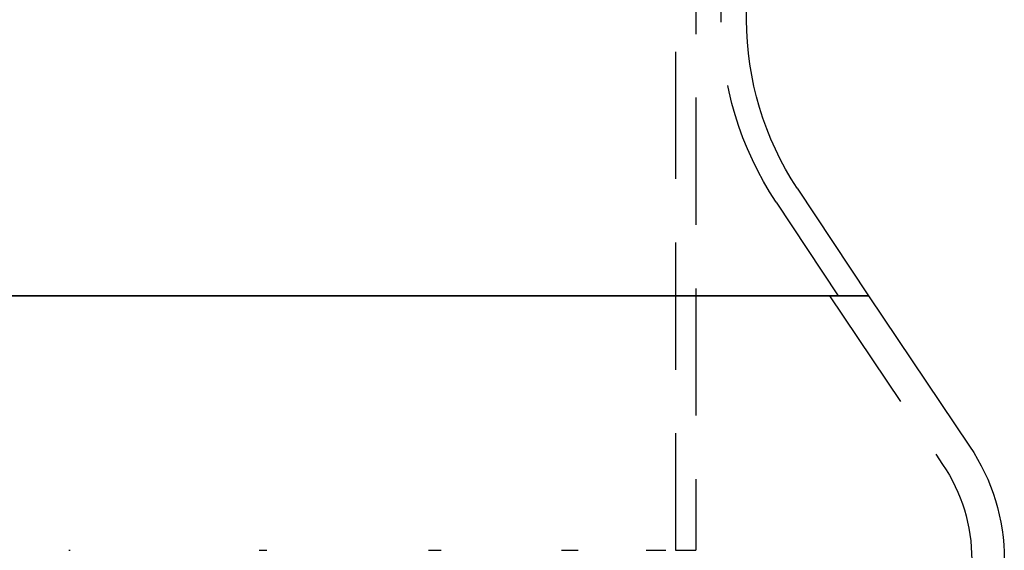
# Model space of a CAD drawing. Extents: x -97 to 341, y -250 to 920.
# Drawn here: x 244 to 341, y 490 to 542 of the extents above; entities that cross this region are included whole.
import ezdxf

# ---------------------------------------------------------------- set-up
doc = ezdxf.new("R2010")
doc.units = 0
doc.header["$LTSCALE"] = 50
doc.linetypes.add('VERDECKT', pattern=[0.375, 0.25, -0.125])
doc.layers.get('0').update_dxf_attribs({"linetype": 'CONTINUOUS'})
doc.layers.add('STEMPEL', color=3, linetype='CONTINUOUS')

# ---------------------------------------------------------------- blocks, each defined once
blk = doc.blocks.new('A$CC4B78C4B')
at = {"color": 1, "linetype": 'VERDECKT', "extrusion": (-2e-16, 1, -2e-16)}
for p, q in [((64.5, 688.99931), (64.5, 489.9993)), ((66.5, 646.9993), (66.5, 489.9993)), ((69, 542.1583), (69, 596.9993)), ((74.39871, 524.22035), (80.50199, 514.9993)), ((79.64238, 514.9993), (90.78606, 498.44685)), ((4.82009, 489.9993), (4.96955, 489.9993)), ((23.5645, 489.9993), (24.29518, 489.9993)), ((40.21509, 489.9993), (41.46207, 489.9993)), ((53.2924, 489.9993), (54.94488, 489.9993)), ((61.63445, 489.9993), (63.54559, 489.9993)), ((64.5, 489.9993), (66.5, 489.9993))]:
    blk.add_line(p, q, dxfattribs=at)
at = {"color": 3, "linetype": 'CONTINUOUS', "extrusion": (-2e-16, 1, -2e-16)}
for p, q in [((71.5, 542.1583), (71.5, 596.9993)), ((76.48343, 525.60019), (83.5, 514.9993)), ((-83.5, 514.9993), (83.5, 514.9993)), ((0, 514.9993), (-83.5, 514.9993)), ((83.5, 514.9993), (0, 514.9993)), ((83.5, 514.9993), (93.44055, 500.23394))]:
    blk.add_line(p, q, dxfattribs=at)
at = {"color": 1, "linetype": 'VERDECKT', "extrusion": (0, -2e-16, -1)}
for centre, radius, start, end in [((-101.5, 542.1583), 32.5, 326.5, 0), ((-76.85, 489.06462), 16.8, 146.0502086, 180)]:
    blk.add_arc(centre, radius, start, end, dxfattribs=at)
at = {"color": 3, "linetype": 'CONTINUOUS', "extrusion": (0, -2e-16, -1)}
for centre, radius, start, end in [((-101.5, 542.1583), 30, 326.5, 0), ((-76.85, 489.06462), 20, 146.0502086, 180)]:
    blk.add_arc(centre, radius, start, end, dxfattribs=at)

msp = doc.modelspace()

# ---------------------------------------------------------------- block references
at = {"layer": 'STEMPEL'}
msp.add_blockref('A$CC4B78C4B', (243.7, 0), dxfattribs=at)

doc.saveas('drawing.dxf')
